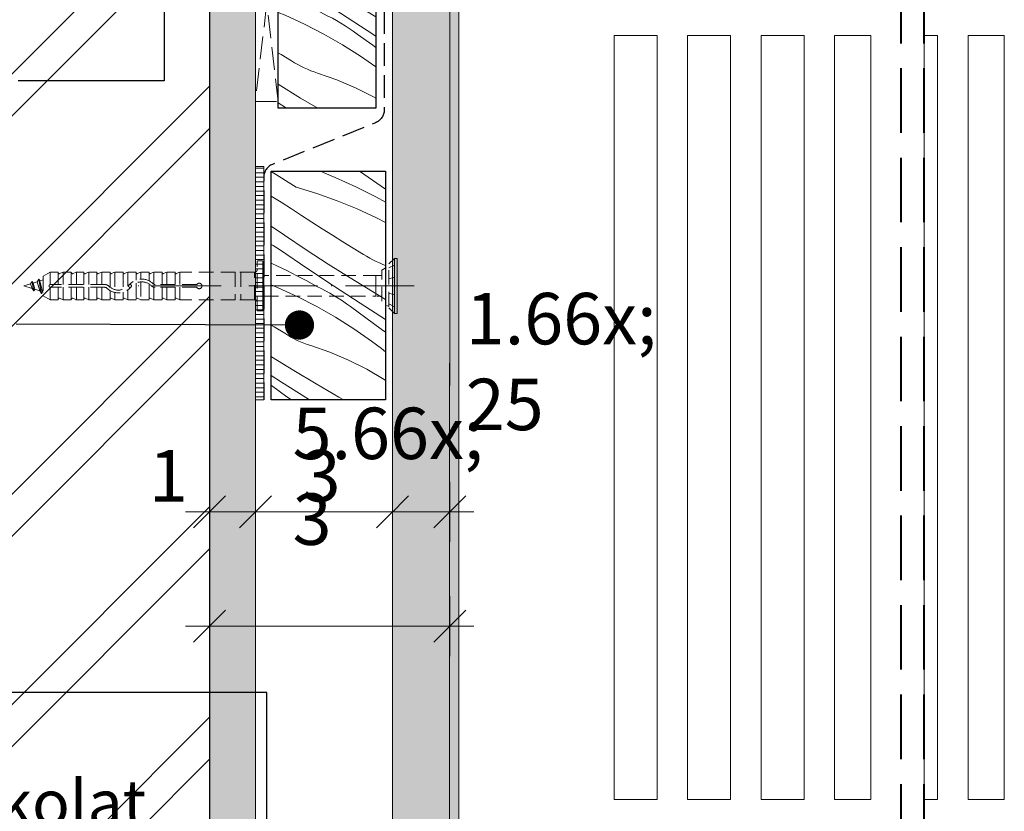
# Model space of a CAD drawing. Units: millimetres. Extents: x 37944 to 63482, y -14286 to -12900.
# Drawn here: x 62154 to 62370, y -14178 to -14005 of the extents above; entities that cross this region are included whole.
import ezdxf

# ---------------------------------------------------------------- set-up
doc = ezdxf.new("R2010")
doc.units = ezdxf.units.MM
doc.header["$MEASUREMENT"] = 0
for name, pattern in [('REJTETT2', [4.7625, 3.175, -1.5875]), ('Takart vonal', [19.561111, 14.111111, -5.45]), ('Takart vonal_01', [7, 5, -2]), ('Tengelyvonal_01', [21, 15, -3, 0, -3]), ('Wipeout_Contour', [1000, 0, -1000])]:
    doc.linetypes.add(name, pattern=pattern)
for name, color, linetype, lineweight in [('0_Toll_száma__1', 7, 'Continuous', 5), ('0_Toll_száma__101', 253, 'Continuous', 5), ('0_Toll_száma__2', 7, 'Continuous', 13), ('0_Toll_száma__3', 7, 'Continuous', 15), ('0_Toll_száma__4', 7, 'Continuous', 20), ('0_Toll_száma__5', 7, 'Continuous', 25), ('0_Toll_száma__6', 7, 'Continuous', 30), ('0_Toll_száma__7', 7, 'Continuous', 35), ('0_Toll_száma__8', 7, 'Continuous', 40)]:
    doc.layers.add(name, color=color, linetype=linetype, lineweight=lineweight)
doc.layers.add('0_Toll_száma__21', color=7, linetype='Continuous', lineweight=5, true_color=0x3a3a3a)
doc.layers.add('0_Toll_száma__87', color=7, linetype='Continuous', lineweight=5, true_color=0x6a6a6a)
doc.styles.add('ELKÉSZÜLT_STÍLUS_1', font='txt')
doc.dimstyles.new('ELKÉSZÜLT_STÍLUS__10', dxfattribs={"dimtxt": 0.18, "dimasz": 14.592, "dimexe": 0.18, "dimexo": 0.0625, "dimgap": 0.09, "dimtad": 0, "dimtih": 1, "dimtoh": 1, "dimdec": 4, "dimzin": 0, "dimdsep": 46, "dimcen": 0.09, "dimadec": 0, "dimazin": 0, "dimtfac": 1, "dimtdec": 4, "dimtmove": 0, "dimatfit": 3, "dimldrblk": 'ARROWHEAD_5', "dimfxl": 1, "dimtolj": 1, "dimtzin": 0, "dimarcsym": 0})
doc.dimstyles.new('ELKÉSZÜLT_STÍLUS__15', dxfattribs={"dimtxt": 0.18, "dimasz": 12.768, "dimexe": 0.18, "dimexo": 0.0625, "dimgap": 0.09, "dimtad": 0, "dimtih": 1, "dimtoh": 1, "dimdec": 4, "dimzin": 0, "dimdsep": 46, "dimcen": 0.09, "dimadec": 0, "dimazin": 0, "dimtfac": 1, "dimtdec": 4, "dimtmove": 0, "dimatfit": 3, "dimldrblk": 'ARROWHEAD_11', "dimfxl": 1, "dimtolj": 1, "dimtzin": 0, "dimarcsym": 0})
doc.dimstyles.new('ELKÉSZÜLT_STÍLUS__5', dxfattribs={"dimtxt": 11.25, "dimasz": 6.65, "dimexe": 0.18, "dimexo": 0, "dimgap": 0.09, "dimtad": 1, "dimtih": 1, "dimtoh": 1, "dimlfac": 0.001, "dimzin": 0, "dimdsep": 46, "dimtxsty": 'ELKÉSZÜLT_STÍLUS_1', "dimblk": 'ARROWHEAD_6', "dimblk1": 'ARROWHEAD_6', "dimblk2": 'ARROWHEAD_6', "dimcen": 0.09, "dimclrd": 7, "dimclre": 7, "dimclrt": 7, "dimadec": 0, "dimazin": 0, "dimtfac": 1, "dimtdec": 4, "dimtmove": 0, "dimatfit": 3, "dimfxl": 1, "dimtolj": 1, "dimtzin": 0, "dimarcsym": 0})

# ---------------------------------------------------------------- blocks, each defined once
blk = doc.blocks.new('*D72', base_point=(14648.81, -124.97))
at = {"layer": '0_Toll_száma__2', "linetype": 'Continuous'}
for p, q in [((62235.99, -14106.16), (62235.99, -14119.28)), ((62248.5, -14106.16), (62248.5, -14119.28)), ((62248.5, -14112.72), (62235.99, -14112.72)), ((62253.75, -14112.72), (62248.5, -14112.72))]:
    blk.add_line(p, q, dxfattribs=at)
at = {"layer": '0_Toll_száma__7', "linetype": 'Continuous'}
for p, q in [((62232.49, -14116.22), (62239.49, -14109.22)), ((62245, -14116.22), (62252, -14109.22))]:
    blk.add_line(p, q, dxfattribs=at)
at = {"layer": '0_Toll_száma__1', "insert": (62252, -14110.62), "char_height": 11.25, "attachment_point": 7, "style": 'ELKÉSZÜLT_STÍLUS_1'}
blk.add_mtext('\\A1;{\\fVerdana|b0|i0|c238|p38;1\\fVerdana|b0|i0|c238|p38;\\A1{\\H.66x;\\S25^  ;}}', dxfattribs=at)
blk = doc.blocks.new('ARROWHEAD_6')
at = {"color": 0, "linetype": 'Continuous', "lineweight": 0}
for p, q in [((-0.5, -0.5), (0.5, 0.5)), ((0, 0), (-1, 0))]:
    blk.add_line(p, q, dxfattribs=at)
blk = doc.blocks.new('*D73', base_point=(14648.81, -124.97))
at = {"layer": '0_Toll_száma__2', "linetype": 'Continuous'}
for p, q in [((62206, -14106.16), (62206, -14119.28)), ((62235.99, -14106.16), (62235.99, -14119.28)), ((62235.99, -14112.72), (62206, -14112.72))]:
    blk.add_line(p, q, dxfattribs=at)
at = {"layer": '0_Toll_száma__7', "linetype": 'Continuous'}
for p, q in [((62202.5, -14116.22), (62209.5, -14109.22)), ((62232.49, -14116.22), (62239.49, -14109.22))]:
    blk.add_line(p, q, dxfattribs=at)
at = {"layer": '0_Toll_száma__1', "insert": (62216.11, -14110.47), "char_height": 11.25, "attachment_point": 7, "style": 'ELKÉSZÜLT_STÍLUS_1'}
blk.add_mtext('\\A1;{\\fVerdana|b0|i0|c238|p38;3}', dxfattribs=at)
blk = doc.blocks.new('*D74', base_point=(14648.81, -124.97))
at = {"layer": '0_Toll_száma__2', "linetype": 'Continuous'}
for p, q in [((62196, -14106.16), (62196, -14119.28)), ((62206, -14106.16), (62206, -14119.28)), ((62196, -14112.72), (62190.75, -14112.72)), ((62206, -14112.72), (62196, -14112.72))]:
    blk.add_line(p, q, dxfattribs=at)
at = {"layer": '0_Toll_száma__7', "linetype": 'Continuous'}
for p, q in [((62199.5, -14109.22), (62192.5, -14116.22)), ((62202.5, -14116.22), (62209.5, -14109.22))]:
    blk.add_line(p, q, dxfattribs=at)
at = {"layer": '0_Toll_száma__1', "insert": (62182.73, -14110.47), "char_height": 11.25, "attachment_point": 7, "style": 'ELKÉSZÜLT_STÍLUS_1'}
blk.add_mtext('\\A1;{\\fVerdana|b0|i0|c238|p38;1}', dxfattribs=at)
blk = doc.blocks.new('*D75', base_point=(14648.81, -124.97))
at = {"layer": '0_Toll_száma__2', "linetype": 'Continuous'}
for p, q in [((62196, -14131.16), (62196, -14144.28)), ((62248.5, -14131.16), (62248.5, -14144.28)), ((62196, -14137.72), (62190.75, -14137.72)), ((62248.5, -14137.72), (62196, -14137.72)), ((62253.75, -14137.72), (62248.5, -14137.72))]:
    blk.add_line(p, q, dxfattribs=at)
at = {"layer": '0_Toll_száma__7', "linetype": 'Continuous'}
for p, q in [((62199.5, -14134.22), (62192.5, -14141.22)), ((62245, -14141.22), (62252, -14134.22))]:
    blk.add_line(p, q, dxfattribs=at)
at = {"layer": '0_Toll_száma__1', "insert": (62214.14, -14135.7), "char_height": 11.25, "attachment_point": 7, "style": 'ELKÉSZÜLT_STÍLUS_1'}
blk.add_mtext('\\A1;{\\fVerdana|b0|i0|c238|p38;5\\fVerdana|b0|i0|c238|p38;\\A1{\\H.66x;\\S3^  ;}}', dxfattribs=at)
blk = doc.blocks.new('ARROWHEAD_5')
at = {"color": 0, "linetype": 'Continuous', "lineweight": 0}
blk.add_line((0, 0), (-1, 0), dxfattribs=at)
blk.add_solid([(-1, 0.2679), (0, 0), (-1, -0.2679), (-1, 0.2679)], dxfattribs=at)
blk = doc.blocks.new('*X100', base_point=(14648.81, -124.97))
at = {"layer": '0_Toll_száma__21', "linetype": 'Continuous'}
for p, q in [((62216.45, -13982.16), (62210.99, -13978.76)), ((62221.72, -13978.69), (62222.72, -13979.1)), ((62230.24, -13978.71), (62230.21, -13978.69)), ((62232.31, -13980.11), (62230.24, -13978.71)), ((62222.72, -13979.1), (62224.97, -13980.07)), ((62224.97, -13980.07), (62227.21, -13981.07)), ((62216.45, -13982.16), (62220.95, -13983.55)), ((62227.21, -13981.07), (62229.43, -13982.11)), ((62229.43, -13982.11), (62231.64, -13983.18)), ((62213.17, -13985.44), (62210.99, -13984.14)), ((62220.95, -13983.55), (62225.38, -13985.13)), ((62225.38, -13985.13), (62229.73, -13986.91)), ((62231.64, -13983.18), (62232.31, -13983.52)), ((62215.39, -13986.93), (62213.17, -13985.44)), ((62217.61, -13988.39), (62215.39, -13986.93)), ((62229.73, -13986.91), (62232.31, -13988.1)), ((62219.84, -13989.85), (62217.61, -13988.39)), ((62213.87, -13992.69), (62210.99, -13990.72)), ((62222.08, -13991.28), (62219.84, -13989.85)), ((62224.34, -13992.7), (62222.08, -13991.28)), ((62218.63, -13995.86), (62213.87, -13992.69)), ((62226.6, -13994.11), (62224.34, -13992.7)), ((62211.41, -13994.95), (62210.99, -13994.69)), ((62212.2, -13995.45), (62211.41, -13994.95)), ((62212.99, -13995.95), (62212.2, -13995.45)), ((62218.78, -13999.86), (62212.99, -13995.95)), ((62223.42, -13998.97), (62218.63, -13995.86)), ((62228.87, -13995.5), (62226.6, -13994.11)), ((62231.16, -13996.87), (62228.87, -13995.5)), ((62231.82, -13997.29), (62231.16, -13996.87)), ((62232.31, -13997.58), (62231.82, -13997.29)), ((62210.99, -13998.79), (62212.19, -13999.35)), ((62212.19, -13999.35), (62214.4, -14000.42)), ((62224.6, -14003.72), (62218.78, -13999.86)), ((62228.26, -14002.02), (62223.42, -13998.97)), ((62214.4, -14000.42), (62216.59, -14001.53)), ((62216.59, -14001.53), (62218.76, -14002.68)), ((62232.31, -14004.52), (62228.26, -14002.02)), ((62210.99, -14003.54), (62212.49, -14004.15)), ((62212.49, -14004.15), (62216.76, -14006.12)), ((62218.76, -14002.68), (62220.91, -14003.86)), ((62221.87, -14004.34), (62220.91, -14003.86)), ((62222.83, -14004.83), (62221.87, -14004.34)), ((62230.45, -14007.53), (62224.6, -14003.72)), ((62216.76, -14006.12), (62220.94, -14008.27)), ((62223.77, -14005.35), (62222.83, -14004.83)), ((62224.7, -14005.9), (62223.77, -14005.35)), ((62225.62, -14006.46), (62224.7, -14005.9)), ((62226.52, -14007.04), (62225.62, -14006.46)), ((62220.94, -14008.27), (62225.03, -14010.61)), ((62227.41, -14007.65), (62226.52, -14007.04)), ((62228.28, -14008.28), (62227.41, -14007.65)), ((62231.66, -14010.74), (62228.28, -14008.28)), ((62232.31, -14008.73), (62230.45, -14007.53)), ((62225.03, -14010.61), (62229, -14013.12)), ((62232.31, -14011.22), (62231.66, -14010.74)), ((62211.63, -14012.74), (62210.99, -14012.35)), ((62213.92, -14014.11), (62211.63, -14012.74)), ((62229, -14013.12), (62232.31, -14015.43)), ((62214.58, -14014.54), (62213.92, -14014.11)), ((62215.26, -14014.94), (62214.58, -14014.54)), ((62215.96, -14015.31), (62215.26, -14014.94)), ((62216.67, -14015.66), (62215.96, -14015.31)), ((62217.38, -14015.99), (62216.67, -14015.66)), ((62218.12, -14016.29), (62217.38, -14015.99)), ((62218.86, -14016.56), (62218.12, -14016.29)), ((62219.61, -14016.81), (62218.86, -14016.56)), ((62223.79, -14018.27), (62219.61, -14016.81)), ((62211.01, -14019.26), (62210.99, -14019.24)), ((62215.88, -14022.26), (62211.01, -14019.26)), ((62227.88, -14020), (62223.79, -14018.27)), ((62231.84, -14021.99), (62227.88, -14020)), ((62212.8, -14024.51), (62210.99, -14023.33)), ((62219.64, -14024.51), (62215.88, -14022.26)), ((62232.31, -14022.27), (62231.84, -14021.99))]:
    blk.add_line(p, q, dxfattribs=at)
blk = doc.blocks.new('Kitöltés_14_1', base_point=(14648.81, -124.97))
at = {"color": 254, "linetype": 'Wipeout_Contour', "lineweight": 0, "ltscale": 255110.300801}
blk.add_wipeout([(62210.99, -14024.51), (62210.99, -13978.69), (62232.31, -13978.69), (62232.31, -14024.51)], dxfattribs=at)
at = {"layer": '0_Toll_száma__21', "color": 7, "linetype": 'Continuous', "lineweight": 30}
for p, q in [((62210.99, -13978.69), (62232.31, -13978.69)), ((62210.99, -14024.51), (62210.99, -13978.69)), ((62232.31, -13978.69), (62232.31, -14024.51)), ((62232.31, -14024.51), (62210.99, -14024.51))]:
    blk.add_line(p, q, dxfattribs=at)
at = {"layer": '0_Toll_száma__21', "linetype": 'Continuous'}
blk.add_blockref('*X100', (14648.81, -124.97), dxfattribs=at)
blk = doc.blocks.new('*X104', base_point=(14648.81, -124.97))
at = {"layer": '0_Toll_száma__21', "linetype": 'Continuous'}
for p, q in [((62214.95, -14041.74), (62209.48, -14038.34)), ((62220.22, -14038.27), (62221.21, -14038.68)), ((62221.21, -14038.68), (62223.47, -14039.65)), ((62228.73, -14038.29), (62228.71, -14038.27)), ((62234.48, -14042.17), (62228.73, -14038.29)), ((62223.47, -14039.65), (62225.71, -14040.65)), ((62225.71, -14040.65), (62227.93, -14041.69)), ((62214.95, -14041.74), (62219.44, -14043.13)), ((62219.44, -14043.13), (62223.87, -14044.71)), ((62227.93, -14041.69), (62230.14, -14042.76)), ((62230.14, -14042.76), (62232.32, -14043.87)), ((62211.67, -14045.02), (62209.48, -14043.72)), ((62213.88, -14046.51), (62211.67, -14045.02)), ((62223.87, -14044.71), (62228.23, -14046.49)), ((62232.32, -14043.87), (62234.48, -14045.01)), ((62216.1, -14047.97), (62213.88, -14046.51)), ((62228.23, -14046.49), (62232.5, -14048.45)), ((62218.34, -14049.43), (62216.1, -14047.97)), ((62220.58, -14050.86), (62218.34, -14049.43)), ((62232.5, -14048.45), (62234.48, -14049.47)), ((62212.36, -14052.27), (62209.48, -14050.3)), ((62222.83, -14052.28), (62220.58, -14050.86)), ((62217.12, -14055.44), (62212.36, -14052.27)), ((62225.1, -14053.69), (62222.83, -14052.28)), ((62227.37, -14055.08), (62225.1, -14053.69)), ((62209.9, -14054.53), (62209.48, -14054.27)), ((62210.7, -14055.03), (62209.9, -14054.53)), ((62211.49, -14055.53), (62210.7, -14055.03)), ((62217.28, -14059.44), (62211.49, -14055.53)), ((62221.92, -14058.55), (62217.12, -14055.44)), ((62229.65, -14056.45), (62227.37, -14055.08)), ((62209.48, -14058.37), (62210.69, -14058.93)), ((62230.32, -14056.87), (62229.65, -14056.45)), ((62231, -14057.27), (62230.32, -14056.87)), ((62231.7, -14057.65), (62231, -14057.27)), ((62232.4, -14058), (62231.7, -14057.65)), ((62233.12, -14058.33), (62232.4, -14058)), ((62233.85, -14058.63), (62233.12, -14058.33)), ((62210.69, -14058.93), (62212.89, -14060)), ((62212.89, -14060), (62215.08, -14061.11)), ((62223.09, -14063.3), (62217.28, -14059.44)), ((62226.75, -14061.6), (62221.92, -14058.55)), ((62234.48, -14058.86), (62233.85, -14058.63)), ((62215.08, -14061.11), (62217.25, -14062.26)), ((62217.25, -14062.26), (62219.4, -14063.44)), ((62231.62, -14064.59), (62226.75, -14061.6)), ((62209.48, -14063.11), (62210.99, -14063.73)), ((62210.99, -14063.73), (62215.26, -14065.7)), ((62220.37, -14063.92), (62219.4, -14063.44)), ((62221.32, -14064.41), (62220.37, -14063.92)), ((62222.27, -14064.93), (62221.32, -14064.41)), ((62223.2, -14065.48), (62222.27, -14064.93)), ((62228.94, -14067.11), (62223.09, -14063.3)), ((62234.48, -14066.31), (62231.62, -14064.59)), ((62215.26, -14065.7), (62219.44, -14067.85)), ((62224.11, -14066.04), (62223.2, -14065.48)), ((62225.02, -14066.62), (62224.11, -14066.04)), ((62225.9, -14067.23), (62225.02, -14066.62)), ((62234.48, -14070.66), (62228.94, -14067.11)), ((62219.44, -14067.85), (62223.52, -14070.19)), ((62226.78, -14067.86), (62225.9, -14067.23)), ((62230.15, -14070.32), (62226.78, -14067.86)), ((62223.52, -14070.19), (62227.5, -14072.7)), ((62233.53, -14072.79), (62230.15, -14070.32)), ((62210.13, -14072.32), (62209.48, -14071.93)), ((62212.41, -14073.69), (62210.13, -14072.32)), ((62227.5, -14072.7), (62231.36, -14075.39)), ((62234.48, -14073.48), (62233.53, -14072.79)), ((62213.08, -14074.12), (62212.41, -14073.69)), ((62213.76, -14074.52), (62213.08, -14074.12)), ((62214.45, -14074.89), (62213.76, -14074.52)), ((62215.16, -14075.24), (62214.45, -14074.89)), ((62215.88, -14075.57), (62215.16, -14075.24)), ((62216.61, -14075.87), (62215.88, -14075.57)), ((62232.46, -14076.21), (62231.36, -14075.39)), ((62217.35, -14076.14), (62216.61, -14075.87)), ((62218.1, -14076.39), (62217.35, -14076.14)), ((62222.29, -14077.85), (62218.1, -14076.39)), ((62226.38, -14079.58), (62222.29, -14077.85)), ((62233.55, -14077.04), (62232.46, -14076.21)), ((62234.48, -14077.77), (62233.55, -14077.04)), ((62209.51, -14078.84), (62209.48, -14078.82)), ((62214.38, -14081.84), (62209.51, -14078.84)), ((62230.34, -14081.57), (62226.38, -14079.58)), ((62219.28, -14084.77), (62214.38, -14081.84)), ((62234.17, -14083.81), (62230.34, -14081.57)), ((62211.7, -14084.35), (62209.48, -14082.91)), ((62234.48, -14084.03), (62234.17, -14083.81)), ((62209.54, -14085.1), (62209.48, -14085.06)), ((62212.91, -14087.57), (62209.54, -14085.1)), ((62217.58, -14088.12), (62211.7, -14084.35)), ((62224.22, -14087.65), (62219.28, -14084.77)), ((62213.88, -14088.27), (62212.91, -14087.57)), ((62217.83, -14088.27), (62217.58, -14088.12)), ((62225.31, -14088.27), (62224.22, -14087.65))]:
    blk.add_line(p, q, dxfattribs=at)
blk = doc.blocks.new('Kitöltés_16_1', base_point=(14648.81, -124.97))
at = {"color": 254, "linetype": 'Wipeout_Contour', "lineweight": 0, "ltscale": 255165.872214}
blk.add_wipeout([(62209.48, -14088.27), (62209.48, -14038.27), (62234.48, -14038.27), (62234.48, -14088.27)], dxfattribs=at)
at = {"layer": '0_Toll_száma__21', "color": 7, "linetype": 'Continuous', "lineweight": 30}
for p, q in [((62209.48, -14038.27), (62234.48, -14038.27)), ((62209.48, -14088.27), (62209.48, -14038.27)), ((62234.48, -14038.27), (62234.48, -14088.27)), ((62234.48, -14088.27), (62209.48, -14088.27))]:
    blk.add_line(p, q, dxfattribs=at)
at = {"layer": '0_Toll_száma__21', "linetype": 'Continuous'}
blk.add_blockref('*X104', (14648.81, -124.97), dxfattribs=at)
blk = doc.blocks.new('ARROWHEAD_11')
at = {"color": 0, "linetype": 'Continuous', "lineweight": 0}
blk.add_line((0, 0), (-1, 0), dxfattribs=at)
at = {"color": 0, "linetype": 'Continuous', "lineweight": 0, "const_width": 0.25, "flags": 128}
blk.add_lwpolyline([(-0.125, 0, 1), (0.125, 0, 1)], format="xyb", close=True, dxfattribs=at)

msp = doc.modelspace()

# ---------------------------------------------------------------- linework, layer by layer
at = {"layer": '0_Toll_száma__101', "linetype": 'Continuous', "flags": 128}
for points in [[(62284.451, -14008.607), (62284.451, -14175.609), (62293.854, -14175.609), (62293.854, -14008.607)], [(62300.51, -14008.607), (62300.51, -14175.609), (62309.912, -14175.609), (62309.912, -14008.607)], [(62316.569, -14008.607), (62316.569, -14175.609), (62325.971, -14175.609), (62325.971, -14008.607)], [(62332.627, -14008.607), (62332.627, -14175.609), (62340.557, -14175.609), (62340.557, -14008.607)], [(62352.214, -14175.609), (62352.214, -14008.607), (62355.157, -14008.607), (62355.157, -14175.609)], [(62361.827, -14008.607), (62361.827, -14175.609), (62369.757, -14175.609), (62369.757, -14008.607)]]:
    msp.add_lwpolyline(points, close=True, dxfattribs=at)
at = {"layer": '0_Toll_száma__8', "linetype": 'Takart vonal'}
for p, q in [((62347.214, -14284.16), (62347.214, -13737.117)), ((62352.214, -14284.16), (62352.214, -13737.117))]:
    msp.add_line(p, q, dxfattribs=at)

# ---------------------------------------------------------------- wipeouts: each hides what was drawn before it
at = {"color": 254, "linetype": 'Wipeout_Contour', "lineweight": 0, "ltscale": 446251.805721}
msp.add_wipeout([(62248.5, -13903.6), (62248.481, -14266.6), (61925.724, -14266.6), (61925.724, -14268.609), (62248.481, -14268.609), (62250.481, -14268.609), (62250.5, -13903.6)], dxfattribs=at)

# ---------------------------------------------------------------- next in the draw order: hatches: boundary and pattern name
at = {"layer": '0_Toll_száma__2', "linetype": 'Continuous'}
h = msp.add_hatch(dxfattribs=at)
h.set_pattern_fill('PTH30_0001', color=256, style=0, pattern_type=2)
h.set_pattern_definition([(45, (14648.813, -124.966), (-22.98097, 22.98097), []), (45, (14644.217, -120.37), (-22.98097, 22.98097), [])])
h.paths.add_polyline_path([(62196, -14251.6), (61925.724, -14251.6), (61925.724, -13951.6), (62196, -13951.6)])
at = {"layer": '0_Toll_száma__21', "linetype": 'Continuous'}
h = msp.add_hatch(dxfattribs=at)
h.set_pattern_fill('ablak_függ_0001', color=256, style=0, pattern_type=2)
h.set_pattern_definition([(180, (62184.675, -14100.5879), (2e-09, 1), [])])
h.paths.add_polyline_path([(62206, -14037.26), (62207.84, -14037.26), (62207.84, -14088.273), (62206, -14088.273)])
at = {"layer": '0_Toll_száma__3', "linetype": 'Continuous'}
h = msp.add_hatch(dxfattribs=at)
h.set_pattern_fill('habarcs_0001', color=256, style=0, pattern_type=2)
h.set_pattern_definition([(45, (14648.8128, -114.9657), (-3.1819805, 3.1819805), [0, -3, 0, -4.5]), (110, (14658.8128, -114.9657), (4.2286168, 1.53909064), [0, -2.2, 0, -3.8])])
h.paths.add_polyline_path([(62206, -14251.6), (62206, -13951.6), (62206, -13936.6), (61925.724, -13936.6), (61925.724, -13951.6), (62196, -13951.6), (62196, -14251.6)])
at = {"layer": '0_Toll_száma__87', "linetype": 'Continuous'}
h = msp.add_hatch(dxfattribs=at)
h.set_pattern_fill('habarcs_0001', color=256, style=0, pattern_type=2)
h.set_pattern_definition([(134.99233, (62247.4319, -15347.29145), (0.31824065, 0.31815545), [0, -0.3, 0, -0.45]), (199.99233, (62247.43203, -15346.29145), (-0.15385245, 0.42288228), [0, -0.22, 0, -0.38])])
h.paths.add_polyline_path([(62248.5, -13903.6), (62248.481, -14266.6), (61925.724, -14266.6), (61925.724, -14268.609), (62248.481, -14268.609), (62250.481, -14268.609), (62250.5, -13903.6)])

# ---------------------------------------------------------------- next in the draw order: linework, layer by layer
at = {"layer": '0_Toll_száma__1', "linetype": 'REJTETT2'}
for p, q in [((62206.405, -14068.697), (62206.405, -14057.995)), ((62207.487, -14057.875), (62206.525, -14057.875)), ((62207.607, -14057.946), (62207.607, -14068.746)), ((62207.607, -14059.73), (62207.607, -14057.995)), ((62161.107, -14060.346), (62159.607, -14061.212)), ((62162.907, -14060.346), (62161.107, -14060.346)), ((62161.107, -14060.346), (62161.107, -14063.046)), ((62162.907, -14060.346), (62162.907, -14063.046)), ((62163.957, -14060.346), (62163.152, -14060.655)), ((62165.757, -14060.346), (62163.957, -14060.346)), ((62163.957, -14060.346), (62163.957, -14063.046)), ((62165.757, -14060.346), (62165.757, -14063.046)), ((62166.88, -14060.346), (62166.075, -14060.655)), ((62168.517, -14060.346), (62166.717, -14060.346)), ((62166.88, -14060.346), (62166.88, -14063.046)), ((62168.517, -14060.346), (62168.517, -14063.046)), ((62169.567, -14060.346), (62168.761, -14060.655)), ((62169.567, -14060.346), (62169.567, -14063.046)), ((62171.367, -14060.346), (62169.567, -14060.346)), ((62171.367, -14060.346), (62171.367, -14063.046)), ((62172.417, -14060.346), (62171.611, -14060.655)), ((62172.417, -14060.346), (62172.417, -14063.046)), ((62174.217, -14060.346), (62172.417, -14060.346)), ((62174.217, -14060.346), (62174.217, -14063.62)), ((62175.267, -14060.346), (62174.461, -14060.655)), ((62177.067, -14060.346), (62175.267, -14060.346)), ((62175.267, -14060.346), (62175.267, -14064.141)), ((62177.067, -14060.346), (62177.067, -14064.069)), ((62178.117, -14060.346), (62177.311, -14060.655)), ((62179.917, -14060.346), (62178.117, -14060.346)), ((62178.117, -14060.346), (62178.117, -14063.421)), ((62179.917, -14060.346), (62179.917, -14062.061)), ((62180.967, -14060.346), (62180.161, -14060.655)), ((62182.767, -14060.346), (62180.967, -14060.346)), ((62180.967, -14060.346), (62180.967, -14061.85)), ((62182.767, -14060.346), (62182.767, -14062.233)), ((62183.817, -14060.346), (62183.011, -14060.655)), ((62183.817, -14060.346), (62183.817, -14062.984)), ((62185.617, -14060.346), (62183.817, -14060.346)), ((62185.617, -14060.346), (62185.617, -14063.046)), ((62186.667, -14060.346), (62185.861, -14060.655)), ((62188.467, -14060.346), (62186.667, -14060.346)), ((62186.667, -14060.346), (62186.667, -14063.046)), ((62188.467, -14060.346), (62188.467, -14063.046)), ((62189.517, -14060.346), (62188.711, -14060.655)), ((62201.607, -14060.346), (62189.517, -14060.346)), ((62189.517, -14060.346), (62189.517, -14063.046)), ((62205.798, -14060.346), (62201.607, -14060.346)), ((62201.607, -14060.346), (62201.607, -14066.346)), ((62202.807, -14060.346), (62202.807, -14066.346)), ((62205.798, -14066.346), (62205.798, -14060.346)), ((62207.607, -14059.73), (62207.607, -14066.961)), ((62157.167, -14062.346), (62156.853, -14062.89)), ((62157.167, -14062.346), (62157.227, -14062.346)), ((62157.167, -14062.346), (62157.475, -14064.442)), ((62157.227, -14062.346), (62157.435, -14062.706)), ((62157.227, -14062.346), (62157.535, -14064.442)), ((62158.31, -14062.43), (62157.435, -14062.706)), ((62157.435, -14062.706), (62157.743, -14064.082)), ((62158.624, -14061.887), (62158.31, -14062.43)), ((62158.31, -14062.43), (62158.84, -14064.428)), ((62158.624, -14061.887), (62158.684, -14061.887)), ((62158.624, -14061.887), (62159.154, -14064.972)), ((62158.684, -14061.887), (62158.892, -14062.247)), ((62158.684, -14061.887), (62159.214, -14064.972)), ((62158.892, -14062.247), (62158.89, -14062.248)), ((62159.607, -14062.021), (62158.892, -14062.247)), ((62158.892, -14062.247), (62159.422, -14064.612)), ((62159.607, -14061.212), (62159.607, -14065.48)), ((62179.917, -14062.708), (62179.917, -14066.346)), ((62180.967, -14062.451), (62180.967, -14066.346)), ((62156.853, -14062.89), (62155.407, -14063.346)), ((62155.407, -14063.346), (62157.161, -14063.899)), ((62156.853, -14062.89), (62157.161, -14063.899)), ((62157.161, -14063.899), (62157.475, -14064.442)), ((62157.475, -14064.442), (62157.535, -14064.442)), ((62157.743, -14064.082), (62157.535, -14064.442)), ((62157.743, -14064.082), (62158.84, -14064.428)), ((62158.84, -14064.428), (62158.827, -14064.424)), ((62158.84, -14064.428), (62159.154, -14064.972)), ((62159.422, -14064.612), (62159.214, -14064.972)), ((62159.422, -14064.612), (62159.607, -14064.67)), ((62161.107, -14063.646), (62161.107, -14066.346)), ((62173.112, -14063.046), (62161.179, -14063.046)), ((62173.112, -14063.646), (62161.179, -14063.646)), ((62162.907, -14063.646), (62162.907, -14066.346)), ((62163.957, -14063.646), (62163.957, -14066.346)), ((62165.757, -14063.646), (62165.757, -14066.346)), ((62166.88, -14063.646), (62166.88, -14066.346)), ((62168.517, -14063.646), (62168.517, -14066.346)), ((62169.567, -14063.646), (62169.567, -14066.346)), ((62171.367, -14063.646), (62171.367, -14066.346)), ((62172.417, -14063.646), (62172.417, -14066.346)), ((62174.217, -14064.343), (62174.217, -14066.346)), ((62175.267, -14064.759), (62175.267, -14066.346)), ((62177.067, -14064.7), (62177.067, -14066.346)), ((62178.117, -14064.194), (62178.117, -14066.346)), ((62182.767, -14062.924), (62182.767, -14066.346)), ((62183.817, -14063.616), (62183.817, -14066.346)), ((62193.197, -14063.046), (62184.082, -14063.046)), ((62193.197, -14063.646), (62184.082, -14063.646)), ((62185.617, -14063.646), (62185.617, -14066.346)), ((62186.667, -14063.646), (62186.667, -14066.346)), ((62188.467, -14063.646), (62188.467, -14066.346)), ((62189.517, -14063.646), (62189.517, -14066.346)), ((62159.154, -14064.972), (62159.214, -14064.972)), ((62161.107, -14066.346), (62159.607, -14065.48)), ((62162.907, -14066.346), (62161.107, -14066.346)), ((62163.957, -14066.346), (62163.152, -14066.037)), ((62165.757, -14066.346), (62163.957, -14066.346)), ((62166.88, -14066.346), (62166.075, -14066.037)), ((62168.517, -14066.346), (62166.717, -14066.346)), ((62169.567, -14066.346), (62168.761, -14066.037)), ((62171.367, -14066.346), (62169.567, -14066.346)), ((62172.417, -14066.346), (62171.611, -14066.037)), ((62174.217, -14066.346), (62172.417, -14066.346)), ((62175.267, -14066.346), (62174.461, -14066.037)), ((62177.067, -14066.346), (62175.267, -14066.346)), ((62178.117, -14066.346), (62177.311, -14066.037)), ((62179.917, -14066.346), (62178.117, -14066.346)), ((62180.967, -14066.346), (62180.161, -14066.037)), ((62182.767, -14066.346), (62180.967, -14066.346)), ((62183.817, -14066.346), (62183.011, -14066.037)), ((62185.617, -14066.346), (62183.817, -14066.346)), ((62186.667, -14066.346), (62185.861, -14066.037)), ((62188.467, -14066.346), (62186.667, -14066.346)), ((62189.517, -14066.346), (62188.711, -14066.037)), ((62201.607, -14066.346), (62189.517, -14066.346)), ((62205.798, -14066.346), (62201.607, -14066.346)), ((62207.607, -14066.961), (62207.607, -14068.697)), ((62207.487, -14068.817), (62206.525, -14068.817))]:
    msp.add_line(p, q, dxfattribs=at)
at = {"layer": '0_Toll_száma__1', "linetype": 'Continuous', "flags": 128}
msp.add_lwpolyline([(62206, -14037.26), (62207.84, -14037.26), (62207.84, -14088.273), (62206, -14088.273)], close=True, dxfattribs=at)
at = {"layer": '0_Toll_száma__1', "linetype": 'REJTETT2'}
for centre, radius, start, end in [((62206.525, -14057.995), 0.12, 90, 180), ((62207.487, -14057.995), 0.12, 0, 90), ((62163.087, -14060.487), 0.18, 180, 291), ((62166.01, -14060.487), 0.18, 180, 291), ((62168.697, -14060.487), 0.18, 180, 291), ((62171.547, -14060.487), 0.18, 180, 291), ((62174.397, -14060.487), 0.18, 180, 291), ((62177.247, -14060.487), 0.18, 180, 291), ((62180.097, -14060.487), 0.18, 180, 291), ((62182.947, -14060.487), 0.18, 180, 291), ((62185.797, -14060.487), 0.18, 180, 291), ((62188.647, -14060.487), 0.18, 180, 291), ((62205.798, -14059.738), 0.607, 270, 0), ((62181.142, -14065.446), 3.6, 45.58469, 140.4788), ((62181.142, -14065.446), 3, 45.58469, 140.4788), ((62193.717, -14063.346), 0.6, 210, 150), ((62161.179, -14063.346), 0.3, 90, 270), ((62173.112, -14064.246), 1.2, 45.58469, 90), ((62173.112, -14064.246), 0.6, 45.58469, 90), ((62176.051, -14061.246), 3.6, 225.58469, 320.4788), ((62176.051, -14061.246), 3, 225.58469, 320.4788), ((62176.051, -14065.446), 3, 39.5212, 44.427), ((62181.142, -14061.246), 3.6, 219.5212, 225), ((62176.051, -14065.446), 3.6, 39.5212, 45), ((62181.142, -14061.246), 3, 219.5212, 224.427), ((62184.082, -14062.446), 1.2, 225.58469, 270), ((62184.082, -14062.446), 0.6, 225.58469, 270), ((62163.087, -14066.205), 0.18, 69, 180), ((62166.01, -14066.205), 0.18, 69, 180), ((62168.697, -14066.205), 0.18, 69, 180), ((62171.547, -14066.205), 0.18, 69, 180), ((62174.397, -14066.205), 0.18, 69, 180), ((62177.247, -14066.205), 0.18, 69, 180), ((62180.097, -14066.205), 0.18, 69, 180), ((62182.947, -14066.205), 0.18, 69, 180), ((62185.797, -14066.205), 0.18, 68.99999, 180), ((62188.647, -14066.205), 0.18, 68.99999, 180), ((62205.798, -14066.953), 0.607, 0, 90), ((62206.525, -14068.697), 0.12, 180, 270), ((62207.487, -14068.697), 0.12, 270, 0)]:
    msp.add_arc(centre, radius, start, end, dxfattribs=at)
at = {"layer": '0_Toll_száma__2', "linetype": 'Takart vonal_01', "flags": 128}
msp.add_lwpolyline([(62210.987, -14023.049), (62206, -13980.151), (62210.987, -13980.151), (62206, -14023.049)], close=True, dxfattribs=at)
at = {"layer": '0_Toll_száma__4', "linetype": 'Continuous', "flags": 128}
msp.add_lwpolyline([(62206, -14251.6), (62206, -13951.6), (62206, -13936.6), (61925.724, -13936.6), (61925.724, -13951.6), (62196, -13951.6), (62196, -14251.6)], close=True, dxfattribs=at)
at = {"layer": '0_Toll_száma__6', "linetype": 'Continuous', "flags": 128}
msp.add_lwpolyline([(62196, -14251.6), (61925.724, -14251.6), (61925.724, -13951.6), (62196, -13951.6)], close=True, dxfattribs=at)
at = {"layer": '0_Toll_száma__87', "linetype": 'Continuous', "flags": 128}
msp.add_lwpolyline([(62248.5, -13903.6), (62248.481, -14266.6), (61925.724, -14266.6), (61925.724, -14268.609), (62248.481, -14268.609), (62250.481, -14268.609), (62250.5, -13903.6)], close=True, dxfattribs=at)

# ---------------------------------------------------------------- next in the draw order: texts
at = {"layer": '0_Toll_száma__1', "linetype": 'Continuous', "insert": (62182.136, -14189.338), "char_height": 10, "width": 243.33, "attachment_point": 6, "style": 'ELKÉSZÜLT_STÍLUS_1'}
msp.add_mtext('\\A1;{\\fVerdana|b0|i0|c238|p38;2\\fVerdana|b0|i0|c238|p38;\\A1{\\H.66x;\\S5^  ;}\\fVerdana|b0|i0|c238|p38;/7\\fVerdana|b0|i0|c238|p38;\\A1{\\H.66x;\\S5^  ;}\\fVerdana|b0|i0|c238|p38; deszka, gk burkolat fogadására}', dxfattribs=at)

# ---------------------------------------------------------------- next in the draw order: dimensions: what is measured, and where the dimension line sits
at = {"linetype": 'Continuous'}
dim = msp.add_linear_dim(base=(62196, -14112.722), p1=(62206, -14097.344), p2=(62196, -13951.6), angle=180, dimstyle='ELKÉSZÜLT_STÍLUS__5', dxfattribs=at)
dim.commit()
dim.dimension.update_dxf_attribs({"geometry": '*D74', "text_midpoint": (62186.997, -14104.847), "dimtype": 160})

# ---------------------------------------------------------------- next in the draw order: leaders
at = {"layer": '0_Toll_száma__1', "linetype": 'Continuous', "annotation_type": 0, "has_hookline": 1, "hookline_direction": 1}
for points, text_width in [([(62186.087, -13913.983), (62186.087, -14018.522), (62154.122, -14018.522)], 208.172), ([(62208.494, -14184.372), (62208.494, -14152.254), (62152.282, -14152.254)], 145.774)]:
    msp.add_leader(points, dimstyle='ELKÉSZÜLT_STÍLUS__10', dxfattribs=dict(at, text_width=text_width))

# ---------------------------------------------------------------- next in the draw order: wipeouts: each hides what was drawn before it
at = {"color": 254, "linetype": 'Wipeout_Contour', "lineweight": 0, "ltscale": 319037.001095}
msp.add_wipeout([(62240.266, -13893.568), (62248.501, -13893.569), (62248.477, -14266.609), (62235.985, -14266.606), (62235.999, -13912.258)], dxfattribs=at)

# ---------------------------------------------------------------- next in the draw order: hatches: boundary and pattern name
at = {"layer": '0_Toll_száma__21', "linetype": 'Continuous'}
h = msp.add_hatch(dxfattribs=at)
h.set_pattern_fill('gipsz_0001', color=256, style=0, pattern_type=2)
h.set_pattern_definition([(269.9923, (62242.226, -14013.7868), (-1.875, 0.000251), [0, -1.875])])
h.paths.add_polyline_path([(62240.266, -13893.568), (62248.501, -13893.569), (62248.477, -14266.609), (62235.985, -14266.606), (62235.999, -13912.258)])

# ---------------------------------------------------------------- next in the draw order: linework, layer by layer
at = {"layer": '0_Toll_száma__1', "linetype": 'Continuous', "flags": 128}
msp.add_lwpolyline([(62236.392, -14057.346), (62236.992, -14057.346), (62236.992, -14069.346), (62236.392, -14069.346)], close=True, dxfattribs=at)
at = {"layer": '0_Toll_száma__3', "linetype": 'Continuous', "flags": 128}
msp.add_lwpolyline([(62240.266, -13893.568), (62248.501, -13893.569), (62248.477, -14266.609), (62235.985, -14266.606), (62235.999, -13912.258)], close=True, dxfattribs=at)

# ---------------------------------------------------------------- next in the draw order: dimensions: what is measured, and where the dimension line sits
at = {"linetype": 'Continuous'}
for base, p1, p2, picture, middle in [((62196, -14137.722), (62248.501, -13893.569), (62196, -13951.6), '*D75', (62229.672, -14129.847)), ((62206, -14112.722), (62235.992, -14095.381), (62206, -14097.344), '*D73', (62220.379, -14104.847))]:
    dim = msp.add_linear_dim(base=base, p1=p1, p2=p2, angle=180, dimstyle='ELKÉSZÜLT_STÍLUS__5', dxfattribs=at)
    dim.commit()
    dim.dimension.update_dxf_attribs({"geometry": picture, "text_midpoint": middle, "dimtype": 160})
dim = msp.add_linear_dim(base=(62235.992, -14112.722), p1=(62248.501, -13893.569), p2=(62235.992, -14095.381), angle=180, text='1{\\H0.66x;\\S25^  ;}', dimstyle='ELKÉSZÜLT_STÍLUS__5', dxfattribs=at)
dim.commit()
dim.dimension.update_dxf_attribs({"geometry": '*D72', "text_midpoint": (62268.304, -14104.847), "dimtype": 160})

# ---------------------------------------------------------------- next in the draw order: block references
at = {"layer": '0_Toll_száma__21', "linetype": 'Continuous'}
for name in ['Kitöltés_14_1', 'Kitöltés_16_1']:
    msp.add_blockref(name, (14648.813, -124.966), dxfattribs=at)

# ---------------------------------------------------------------- next in the draw order: linework, layer by layer
at = {"layer": '0_Toll_száma__1', "linetype": 'REJTETT2', "flags": 128}
for points in [[(62236.392, -14057.346), (62235.202, -14058.536)], [(62236.392, -14058.784), (62235.202, -14059.404)], [(62236.392, -14061.396), (62235.202, -14061.771)], [(62236.392, -14065.296), (62235.202, -14064.92)], [(62236.392, -14067.907), (62235.202, -14067.288)], [(62236.392, -14069.346), (62235.202, -14068.155)]]:
    msp.add_lwpolyline(points, dxfattribs=at)
for points in [[(62235.202, -14067.8), (62235.202, -14058.94), (62233.67, -14059.87), (62233.67, -14067.04)], [(62207.607, -14061.09), (62207.607, -14065.602), (62232.331, -14065.602), (62232.331, -14061.09)], [(62232.331, -14061.09), (62232.331, -14065.602), (62233.67, -14065.602), (62233.67, -14061.09)]]:
    msp.add_lwpolyline(points, close=True, dxfattribs=at)
at = {"layer": '0_Toll_száma__4', "linetype": 'Tengelyvonal_01'}
msp.add_line((62240.702, -14063.346), (62177.664, -14063.346), dxfattribs=at)
at = {"layer": '0_Toll_száma__5', "linetype": 'Takart vonal_01', "flags": 128}
msp.add_lwpolyline([(62248.024, -13892.928), (62241.03, -13892.927, 0.349929), (62239.08, -13894.482), (62234.251, -13915.629, 0.0561773), (62234.176, -13916.296), (62234.175, -14024.868, -0.305881), (62232.297, -14027.651), (62209.718, -14036.758, 0.3058798), (62207.84, -14039.54), (62207.84, -14088.273)], format="xyb", dxfattribs=at)

# ---------------------------------------------------------------- next in the draw order: leaders
at = {"layer": '0_Toll_száma__2', "linetype": 'Continuous', "annotation_type": 0, "has_hookline": 1, "hookline_direction": 1, "text_width": 216.677}
msp.add_leader([(62215.641, -14071.885), (62153.722, -14071.726)], dimstyle='ELKÉSZÜLT_STÍLUS__15', dxfattribs=at)

doc.saveas('drawing.dxf')
